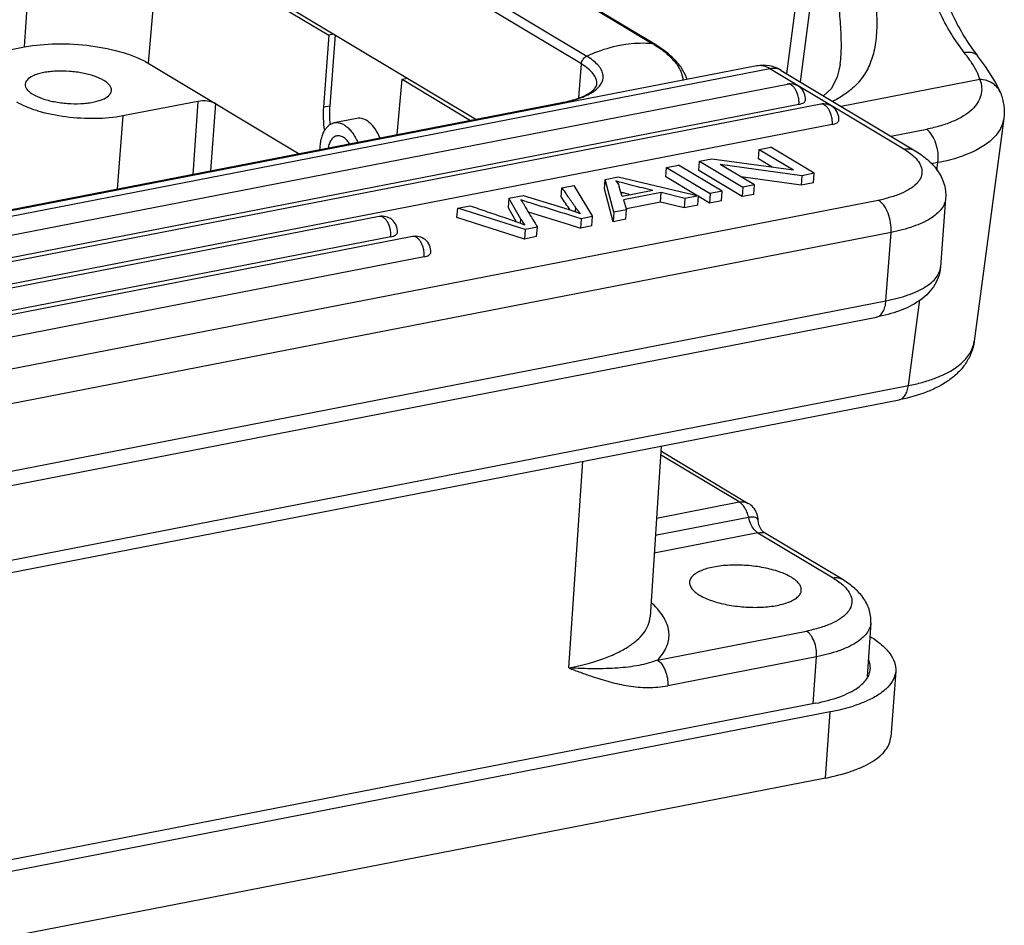
# Model space of a CAD drawing. Units: millimetres. Extents: x 2090 to 2684, y 588 to 1008.
# Drawn here: x 2240 to 2278, y 624 to 659 of the extents above; entities that cross this region are included whole.
import ezdxf

# ---------------------------------------------------------------- set-up
doc = ezdxf.new("R2010")
doc.units = ezdxf.units.MM
doc.header["$LTSCALE"] = 65.395
for name, color, linetype in [('H24B-BK-1L_SC-MCV_1_SOLIDLINE', 7, 'CONTINUOUS'), ('MAODING_11_1_SOLIDLINE', 7, 'CONTINUOUS'), ('PRT0259_1_SOLIDLINE', 7, 'CONTINUOUS')]:
    doc.layers.add(name, color=color, linetype=linetype)

msp = doc.modelspace()

# ---------------------------------------------------------------- linework, layer by layer
at = {"layer": 'H24B-BK-1L_SC-MCV_1_SOLIDLINE', "color": 7, "linetype": 'Continuous'}
for p, q in [((2248.164, 667.983), (2264.5, 658.177)), ((2264.576, 658.153), (2248.24, 667.959)), ((2245.589, 667.482), (2261.925, 657.676)), ((2261.718, 657.37), (2245.382, 667.175)), ((2239.854, 658.036), (2240.206, 663.147)), ((2245.05, 662.712), (2257.573, 655.195)), ((2245.132, 662.5), (2244.714, 657.399)), ((2245.132, 662.5), (2251.805, 658.495)), ((2251.805, 658.495), (2251.59, 655.683)), ((2252.009, 658.535), (2251.805, 658.495)), ((2252.049, 658.511), (2251.836, 655.731)), ((2166.765, 643.814), (2239.854, 658.036)), ((2264.5, 658.177), (2264.576, 658.153)), ((2244.714, 657.399), (2250.634, 653.845)), ((2261.618, 656.034), (2261.718, 657.37)), ((2254.491, 654.595), (2254.681, 656.769)), ((2254.681, 656.769), (2254.885, 656.809)), ((2254.681, 656.769), (2257.369, 655.155)), ((2174.215, 638.974), (2260.981, 655.858)), ((2261.017, 655.858), (2174.252, 638.974)), ((2246.666, 655.901), (2243.717, 655.327)), ((2246.666, 655.901), (2246.459, 653.032)), ((2247.17, 653.171), (2247.361, 655.81)), ((2251.59, 655.683), (2251.836, 655.731)), ((2261.017, 655.858), (2260.981, 655.858)), ((2243.717, 655.327), (2243.487, 652.454)), ((2264.848, 642.365), (2264.413, 635.661)), ((2264.836, 642.179), (2268.271, 640.117)), ((2261.22, 633.657), (2261.778, 641.768)), ((2267.914, 640.172), (2264.826, 642.026)), ((2264.665, 639.54), (2267.914, 640.172)), ((2268.281, 639.565), (2264.62, 638.853)), ((2268.659, 639.438), (2268.659, 639.439)), ((2268.684, 639.271), (2268.659, 639.438)), ((2271.949, 637.139), (2268.907, 638.965)), ((2268.65, 638.958), (2264.576, 638.166)), ((2268.65, 638.958), (2271.598, 637.191)), ((2264.705, 633.967), (2270.549, 635.104)), ((2273.079, 635.432), (2272.941, 633.315)), ((2270.95, 634.096), (2265.105, 632.959)), ((2270.823, 632.25), (2270.95, 634.096)), ((2274.057, 633.532), (2273.864, 630.939)), ((2270.92, 632.269), (2165.228, 611.702)), ((2271.489, 631.927), (2165.797, 611.36)), ((2271.296, 629.334), (2271.489, 631.927)), ((2271.296, 629.334), (2165.604, 608.767))]:
    msp.add_line(p, q, dxfattribs=at)
msp.add_lwpolyline([(2268.911, 638.963), (2268.794, 639.064), (2268.684, 639.271)], dxfattribs=at)
for centre, radius, start, end in [((2261.839, 653.744), 5.17, 58.1126, 59.0297), ((2259.952, 661.145), 5.386, 281.0111, 281.4197), ((2260.564, 653.538), 2.364, 77.0137, 78.9315), ((2267.43, 639.524), 0.815, 36.493, 38.805), ((2267.856, 639.428), 0.805, 40.9344, 58.9729), ((2267.859, 639.431), 0.8, 0.5312, 40.8791)]:
    msp.add_arc(centre, radius, start, end, dxfattribs=at)
for centre, major_axis, ratio, start_param, end_param in [((2246.951, 655.73), (0.499, -0.037), 0.370695, 0.634766, 2.205486), ((2253.015, 654.849), (-0.454, 2.458), 0.553931, 1.124589, 1.508115), ((2253.261, 654.897), (-0.454, 2.458), 0.553931, 1.124589, 1.430472)]:
    msp.add_ellipse(centre, major_axis=major_axis, ratio=ratio, start_param=start_param, end_param=end_param, dxfattribs=at)
for points, knots in [([(2239.854, 658.036), (2240.265, 658.116), (2241.14, 658.191), (2242.446, 658.114), (2243.507, 657.902), (2244.251, 657.64), (2244.572, 657.484), (2244.714, 657.399)], [0, 0, 0, 0, 0.251936, 0.525781, 0.785842, 0.900378, 1, 1, 1, 1]), ([(2261.925, 657.676), (2262.031, 657.726), (2262.451, 657.906), (2262.892, 658.038), (2263.226, 658.103)], [0, 0, 0, 0, 0.256768, 1, 1, 1, 1]), ([(2263.226, 658.103), (2263.333, 658.124), (2263.754, 658.192), (2264.184, 658.204), (2264.5, 658.177)], [0, 0, 0, 0, 0.256591, 1, 1, 1, 1]), ([(2264.571, 658.134), (2264.735, 658.032), (2265.031, 657.824), (2265.392, 657.472), (2265.629, 657.106), (2265.698, 656.844), (2265.706, 656.72)], [0, 0, 0, 0, 0.310561, 0.576458, 0.802219, 1, 1, 1, 1]), ([(2265.864, 656.759), (2265.824, 656.894), (2265.7, 657.162), (2265.412, 657.524), (2265.031, 657.86), (2264.735, 658.058), (2264.576, 658.153)], [0, 0, 0, 0, 0.216381, 0.451427, 0.711767, 1, 1, 1, 1]), ([(2261.718, 657.37), (2261.722, 657.434), (2261.769, 657.559), (2261.868, 657.65), (2261.925, 657.676)], [0, 0, 0, 0, 0.505188, 1, 1, 1, 1]), ([(2262.211, 656.302), (2262.276, 656.347), (2262.389, 656.442), (2262.515, 656.609), (2262.578, 656.791), (2262.57, 656.979), (2262.495, 657.166), (2262.359, 657.347), (2262.165, 657.521), (2262.01, 657.625), (2261.925, 657.676)], [0, 0, 0, 0, 0.133068, 0.247801, 0.350636, 0.451331, 0.560351, 0.685699, 0.831878, 1, 1, 1, 1]), ([(2262.323, 656.576), (2262.328, 656.643), (2262.305, 656.792), (2262.182, 657), (2261.98, 657.198), (2261.812, 657.313), (2261.718, 657.37)], [0, 0, 0, 0, 0.194913, 0.416979, 0.683397, 1, 1, 1, 1]), ([(2242.97, 656.72), (2242.855, 656.789), (2242.581, 656.905), (2242.125, 657.022), (2241.618, 657.087), (2241.184, 657.095), (2240.849, 657.069), (2240.621, 657.035), (2240.414, 656.986), (2240.142, 656.896), (2239.894, 656.738), (2239.882, 656.575)], [0, 0, 0, 0, 0.121597, 0.267458, 0.426334, 0.58504, 0.660194, 0.73049, 0.794591, 0.851499, 1, 1, 1, 1]), ([(2239.882, 656.575), (2239.879, 656.541), (2239.89, 656.467), (2239.952, 656.363), (2240.053, 656.264), (2240.137, 656.206), (2240.184, 656.178)], [0, 0, 0, 0, 0.194882, 0.417035, 0.68367, 1, 1, 1, 1]), ([(2243.272, 656.323), (2243.275, 656.357), (2243.263, 656.431), (2243.202, 656.535), (2243.101, 656.634), (2243.017, 656.692), (2242.97, 656.72)], [0, 0, 0, 0, 0.194882, 0.417035, 0.68367, 1, 1, 1, 1]), ([(2261.018, 655.866), (2261.215, 655.906), (2261.493, 655.977), (2261.825, 656.111), (2262.016, 656.212), (2262.158, 656.316), (2262.254, 656.412), (2262.308, 656.498), (2262.321, 656.552), (2262.323, 656.576)], [0, 0, 0, 0, 0.389421, 0.553153, 0.692806, 0.806497, 0.893222, 0.954773, 1, 1, 1, 1]), ([(2240.184, 656.178), (2240.299, 656.109), (2240.572, 655.992), (2241.028, 655.876), (2241.536, 655.81), (2241.97, 655.803), (2242.304, 655.829), (2242.532, 655.862), (2242.74, 655.911), (2243.012, 656.002), (2243.26, 656.16), (2243.272, 656.323)], [0, 0, 0, 0, 0.121597, 0.267458, 0.426334, 0.58504, 0.660194, 0.73049, 0.794591, 0.851499, 1, 1, 1, 1]), ([(2261.017, 655.858), (2261.25, 655.903), (2261.665, 656.01), (2262.057, 656.193), (2262.211, 656.302)], [0, 0, 0, 0, 0.556409, 1, 1, 1, 1]), ([(2243.717, 655.327), (2243.365, 655.259), (2242.615, 655.195), (2241.495, 655.26), (2240.586, 655.442), (2239.948, 655.667), (2239.673, 655.801), (2239.551, 655.874)], [0, 0, 0, 0, 0.251936, 0.525781, 0.785842, 0.900378, 1, 1, 1, 1]), ([(2253.811, 654.471), (2253.759, 654.592), (2253.643, 654.811), (2253.417, 655.072), (2253.164, 655.232), (2252.978, 655.249), (2252.897, 655.233)], [0, 0, 0, 0, 0.310249, 0.58021, 0.805731, 1, 1, 1, 1]), ([(2267.914, 640.172), (2267.976, 640.184), (2268.101, 640.19), (2268.219, 640.148), (2268.27, 640.117)], [0, 0, 0, 0, 0.514757, 1, 1, 1, 1]), ([(2268.066, 640.035), (2268.054, 640.049), (2268.009, 640.101), (2267.957, 640.147), (2267.914, 640.172)], [0, 0, 0, 0, 0.27039, 1, 1, 1, 1]), ([(2268.194, 639.823), (2268.186, 639.84), (2268.155, 639.905), (2268.117, 639.966), (2268.086, 640.009)], [0, 0, 0, 0, 0.260989, 1, 1, 1, 1]), ([(2268.281, 639.565), (2268.275, 639.588), (2268.253, 639.676), (2268.222, 639.761), (2268.194, 639.823)], [0, 0, 0, 0, 0.254149, 1, 1, 1, 1]), ([(2268.659, 639.439), (2268.658, 639.463), (2268.634, 639.517), (2268.548, 639.567), (2268.424, 639.586), (2268.331, 639.575), (2268.281, 639.565)], [0, 0, 0, 0, 0.162717, 0.371287, 0.649334, 1, 1, 1, 1]), ([(2268.495, 639.096), (2268.444, 639.16), (2268.356, 639.311), (2268.301, 639.477), (2268.281, 639.565)], [0, 0, 0, 0, 0.474862, 1, 1, 1, 1]), ([(2268.647, 638.958), (2268.634, 638.966), (2268.577, 639.005), (2268.528, 639.055), (2268.495, 639.096)], [0, 0, 0, 0, 0.230198, 1, 1, 1, 1]), ([(2268.65, 638.958), (2268.705, 638.97), (2268.781, 638.982), (2268.869, 638.977), (2268.9, 638.97), (2268.911, 638.963)], [0, 0, 0, 0, 0.641036, 0.857179, 1, 1, 1, 1]), ([(2269.96, 637.216), (2269.811, 637.305), (2269.457, 637.456), (2268.867, 637.607), (2268.21, 637.692), (2267.649, 637.701), (2267.216, 637.668), (2266.92, 637.624), (2266.654, 637.562), (2266.424, 637.483), (2266.235, 637.39), (2266.091, 637.283), (2265.995, 637.163), (2265.967, 637.072), (2265.963, 637.029)], [0, 0, 0, 0, 0.120773, 0.265647, 0.423461, 0.581084, 0.655722, 0.725535, 0.7892, 0.845724, 0.894469, 0.935489, 0.969797, 1, 1, 1, 1]), ([(2270.351, 636.702), (2270.355, 636.746), (2270.34, 636.842), (2270.26, 636.976), (2270.13, 637.105), (2270.021, 637.179), (2269.96, 637.216)], [0, 0, 0, 0, 0.194882, 0.417035, 0.68367, 1, 1, 1, 1]), ([(2271.593, 637.194), (2271.654, 637.206), (2271.779, 637.212), (2271.898, 637.17), (2271.949, 637.139)], [0, 0, 0, 0, 0.514455, 1, 1, 1, 1]), ([(2271.598, 637.191), (2271.622, 637.177), (2271.716, 637.118), (2271.807, 637.055), (2271.871, 637.004)], [0, 0, 0, 0, 0.261997, 1, 1, 1, 1]), ([(2273.079, 635.432), (2273.085, 635.523), (2273.079, 635.704), (2272.998, 636.051), (2272.786, 636.446), (2272.408, 636.835), (2272.109, 637.044), (2271.949, 637.139)], [0, 0, 0, 0, 0.126502, 0.250174, 0.494591, 0.740331, 1, 1, 1, 1]), ([(2265.963, 637.029), (2265.96, 636.985), (2265.975, 636.889), (2266.055, 636.754), (2266.185, 636.626), (2266.294, 636.551), (2266.355, 636.514)], [0, 0, 0, 0, 0.194884, 0.417038, 0.683674, 1, 1, 1, 1]), ([(2266.355, 636.514), (2266.504, 636.425), (2266.857, 636.275), (2267.448, 636.124), (2268.104, 636.039), (2268.666, 636.029), (2269.098, 636.063), (2269.394, 636.107), (2269.66, 636.169), (2269.89, 636.247), (2270.079, 636.341), (2270.224, 636.447), (2270.32, 636.567), (2270.348, 636.659), (2270.351, 636.702)], [0, 0, 0, 0, 0.120774, 0.265648, 0.423449, 0.58108, 0.655725, 0.725545, 0.789213, 0.845736, 0.894478, 0.935494, 0.969799, 1, 1, 1, 1]), ([(2272.094, 636.8), (2272.163, 636.723), (2272.278, 636.566), (2272.356, 636.293), (2272.306, 636.022), (2272.136, 635.777), (2271.866, 635.562), (2271.503, 635.374), (2271.055, 635.216), (2270.726, 635.138), (2270.549, 635.104)], [0, 0, 0, 0, 0.108089, 0.200248, 0.288573, 0.3869, 0.504745, 0.646284, 0.81212, 1, 1, 1, 1]), ([(2271.871, 637.004), (2271.892, 636.988), (2271.971, 636.924), (2272.044, 636.855), (2272.094, 636.8)], [0, 0, 0, 0, 0.264349, 1, 1, 1, 1]), ([(2264.75, 635.922), (2264.728, 635.948), (2264.634, 636.057), (2264.532, 636.158), (2264.451, 636.231)], [0, 0, 0, 0, 0.239156, 1, 1, 1, 1]), ([(2264.705, 633.967), (2264.838, 634.101), (2265.009, 634.325), (2265.133, 634.664), (2265.167, 634.916), (2265.145, 635.171), (2265.036, 635.526), (2264.876, 635.77), (2264.75, 635.922)], [0, 0, 0, 0, 0.260732, 0.378412, 0.492505, 0.607686, 0.728455, 1, 1, 1, 1]), ([(2261.22, 633.657), (2261.662, 633.743), (2262.291, 633.901), (2263.052, 634.205), (2263.514, 634.45), (2263.888, 634.72), (2264.169, 635.012), (2264.353, 635.327), (2264.406, 635.552), (2264.413, 635.661)], [0, 0, 0, 0, 0.338181, 0.484726, 0.615112, 0.729594, 0.829552, 0.917992, 1, 1, 1, 1]), ([(2270.95, 634.096), (2270.957, 634.197), (2270.945, 634.403), (2270.867, 634.692), (2270.739, 634.937), (2270.616, 635.064), (2270.549, 635.104)], [0, 0, 0, 0, 0.269312, 0.543129, 0.793414, 1, 1, 1, 1]), ([(2273.079, 635.432), (2273.074, 635.36), (2273.039, 635.209), (2272.916, 635), (2272.729, 634.805), (2272.373, 634.549), (2271.775, 634.288), (2271.245, 634.153), (2270.95, 634.096)], [0, 0, 0, 0, 0.082043, 0.170532, 0.270523, 0.385028, 0.661725, 1, 1, 1, 1]), ([(2273.053, 634.895), (2273.211, 634.797), (2273.492, 634.598), (2273.826, 634.257), (2274.029, 633.9), (2274.066, 633.647), (2274.057, 633.532)], [0, 0, 0, 0, 0.314864, 0.580371, 0.803146, 1, 1, 1, 1]), ([(2264.705, 633.966), (2264.467, 633.873), (2263.948, 633.734), (2263.114, 633.637), (2262.195, 633.615), (2261.555, 633.638), (2261.22, 633.657)], [0, 0, 0, 0, 0.217861, 0.453816, 0.714278, 1, 1, 1, 1]), ([(2264.705, 633.967), (2264.768, 633.928), (2264.892, 633.803), (2265.023, 633.555), (2265.101, 633.261), (2265.112, 633.056), (2265.105, 632.959)], [0, 0, 0, 0, 0.197574, 0.456898, 0.741605, 1, 1, 1, 1]), ([(2273.06, 633.606), (2273.065, 633.667), (2273.057, 633.795), (2273.017, 633.916), (2272.99, 633.975)], [0, 0, 0, 0, 0.485979, 1, 1, 1, 1]), ([(2261.22, 633.657), (2261.371, 633.598), (2261.676, 633.483), (2262.214, 633.294), (2262.84, 633.097), (2263.569, 632.937), (2264.331, 632.866), (2264.848, 632.909), (2265.105, 632.959)], [0, 0, 0, 0, 0.121948, 0.244116, 0.42803, 0.613815, 0.803349, 1, 1, 1, 1]), ([(2272.563, 632.879), (2272.635, 632.93), (2272.765, 633.035), (2272.922, 633.215), (2273.025, 633.405), (2273.055, 633.54), (2273.06, 633.606)], [0, 0, 0, 0, 0.291622, 0.54986, 0.782159, 1, 1, 1, 1]), ([(2274.057, 633.532), (2274.049, 633.421), (2273.981, 633.187), (2273.746, 632.877), (2273.394, 632.597), (2273.109, 632.445), (2272.951, 632.372)], [0, 0, 0, 0, 0.19947, 0.423391, 0.687862, 1, 1, 1, 1]), ([(2270.92, 632.269), (2271.24, 632.331), (2271.695, 632.448), (2272.236, 632.678), (2272.463, 632.809), (2272.563, 632.879)], [0, 0, 0, 0, 0.555777, 0.792505, 1, 1, 1, 1]), ([(2272.951, 632.372), (2272.735, 632.273), (2272.253, 632.098), (2271.756, 631.979), (2271.489, 631.927)], [0, 0, 0, 0, 0.466356, 1, 1, 1, 1]), ([(2271.296, 629.334), (2271.65, 629.403), (2272.155, 629.53), (2272.766, 629.773), (2273.136, 629.969), (2273.437, 630.185), (2273.665, 630.419), (2273.814, 630.67), (2273.858, 630.851), (2273.864, 630.938)], [0, 0, 0, 0, 0.337833, 0.484332, 0.614756, 0.729349, 0.829454, 0.918008, 1, 1, 1, 1])]:
    msp.add_open_spline(points, degree=3, knots=knots, dxfattribs=at)
at = {"layer": 'MAODING_11_1_SOLIDLINE', "color": 7, "linetype": 'Continuous'}
msp.add_line((2252.897, 655.233), (2252.018, 655.062), dxfattribs=at)
for points, knots in [([(2251.455, 654.006), (2251.457, 654.074), (2251.466, 654.207), (2251.498, 654.397), (2251.547, 654.57), (2251.613, 654.723), (2251.695, 654.852), (2251.79, 654.954), (2251.899, 655.027), (2251.978, 655.055), (2252.018, 655.062)], [0, 0, 0, 0, 0.159254, 0.31001, 0.450622, 0.580063, 0.698142, 0.805763, 0.905171, 1, 1, 1, 1]), ([(2252.018, 655.062), (2252.055, 655.07), (2252.131, 655.075), (2252.248, 655.054), (2252.365, 655.006), (2252.438, 654.959), (2252.474, 654.932)], [0, 0, 0, 0, 0.228822, 0.467007, 0.722437, 1, 1, 1, 1]), ([(2252.474, 654.932), (2252.521, 654.897), (2252.612, 654.814), (2252.734, 654.666), (2252.844, 654.491), (2252.907, 654.362), (2252.936, 654.295)], [0, 0, 0, 0, 0.220148, 0.461668, 0.722666, 1, 1, 1, 1]), ([(2252.118, 654.547), (2252.098, 654.543), (2252.057, 654.53), (2251.999, 654.498), (2251.947, 654.453), (2251.881, 654.374), (2251.816, 654.245), (2251.786, 654.131), (2251.775, 654.069)], [0, 0, 0, 0, 0.100968, 0.205148, 0.3153, 0.433458, 0.697519, 1, 1, 1, 1]), ([(2252.412, 654.463), (2252.389, 654.48), (2252.342, 654.511), (2252.267, 654.542), (2252.191, 654.555), (2252.142, 654.552), (2252.118, 654.547)], [0, 0, 0, 0, 0.277536, 0.532997, 0.771185, 1, 1, 1, 1]), ([(2252.617, 654.231), (2252.588, 654.277), (2252.527, 654.361), (2252.451, 654.434), (2252.412, 654.463)], [0, 0, 0, 0, 0.528361, 1, 1, 1, 1])]:
    msp.add_open_spline(points, degree=3, knots=knots, dxfattribs=at)
at = {"layer": 'PRT0259_1_SOLIDLINE', "color": 7, "linetype": 'Continuous'}
for p, q in [((2269.779, 656.985), (2270.79, 664.613)), ((2270.313, 656.665), (2271.206, 663.405)), ((2277.266, 657.692), (2277.267, 657.691)), ((2268.601, 657.293), (2177.985, 639.659)), ((2269.121, 657.182), (2178.504, 639.549)), ((2274.376, 654.028), (2269.121, 657.182)), ((2271.877, 657.343), (2271.879, 657.359)), ((2269.566, 657.113), (2274.822, 653.959)), ((2277.361, 656.762), (2271.916, 655.703)), ((2180.989, 639.294), (2269.803, 656.576)), ((2278.179, 656.221), (2277.976, 656.654)), ((2278.179, 656.22), (2278.178, 656.222)), ((2270.259, 655.783), (2181.445, 638.5)), ((2271.112, 655.791), (2182.298, 638.508)), ((2278.299, 655.232), (2277.139, 646.482)), ((2271.568, 654.997), (2182.754, 637.714)), ((2273.865, 654.533), (2275.274, 654.807)), ((2268.7, 654.012), (2269.15, 654.1)), ((2270.858, 653.075), (2269.15, 654.1)), ((2268.673, 653.642), (2268.7, 654.012)), ((2268.7, 654.012), (2270.041, 653.207)), ((2265.035, 652.934), (2265.062, 653.304)), ((2265.062, 653.304), (2265.532, 653.396)), ((2265.062, 653.304), (2266.77, 652.279)), ((2267.24, 652.371), (2265.532, 653.396)), ((2266.327, 653.185), (2266.355, 653.556)), ((2266.355, 653.556), (2266.837, 653.649)), ((2266.355, 653.556), (2268.062, 652.531)), ((2266.837, 653.649), (2270.041, 653.207)), ((2270.376, 652.981), (2267.171, 653.424)), ((2268.512, 652.618), (2267.171, 653.424)), ((2269.204, 653.323), (2268.673, 653.642)), ((2275.717, 653.494), (2275.463, 653.444)), ((2275.676, 653.189), (2275.717, 653.494)), ((2262.649, 652.835), (2263.156, 652.933)), ((2263.156, 652.933), (2266.315, 652.191)), ((2266.245, 652.207), (2265.035, 652.934)), ((2268.035, 652.16), (2266.327, 653.185)), ((2270.348, 652.61), (2267.981, 652.938)), ((2270.376, 652.981), (2270.348, 652.61)), ((2270.858, 653.075), (2270.376, 652.981)), ((2270.83, 652.704), (2270.858, 653.075)), ((2260.923, 652.134), (2260.951, 652.504)), ((2260.951, 652.504), (2261.423, 652.596)), ((2261.423, 652.596), (2262.157, 651.382)), ((2262.622, 652.464), (2262.649, 652.835)), ((2262.994, 651.545), (2262.649, 652.835)), ((2263.317, 652.165), (2263.206, 652.541)), ((2268.062, 652.531), (2268.035, 652.16)), ((2268.512, 652.618), (2268.062, 652.531)), ((2268.485, 652.248), (2268.512, 652.618)), ((2270.83, 652.704), (2270.348, 652.61)), ((2258.867, 652.099), (2259.433, 652.209)), ((2259.433, 652.209), (2260.806, 651.789)), ((2260.923, 652.134), (2261.047, 651.96)), ((2261.134, 652.246), (2261.119, 652.267)), ((2261.153, 652.219), (2261.134, 652.246)), ((2262.967, 651.174), (2262.622, 652.464)), ((2264.52, 652.399), (2263.317, 652.165)), ((2264.849, 652.317), (2263.366, 652.028)), ((2264.822, 651.946), (2264.849, 652.317)), ((2265.78, 652.087), (2264.849, 652.317)), ((2266.315, 652.191), (2265.78, 652.087)), ((2266.287, 651.82), (2266.315, 652.191)), ((2266.742, 651.909), (2266.304, 652.172)), ((2266.77, 652.279), (2266.742, 651.909)), ((2267.24, 652.371), (2266.77, 652.279)), ((2267.212, 652), (2267.24, 652.371)), ((2268.485, 652.248), (2268.035, 652.16)), ((2189.314, 635.665), (2273.375, 652.023)), ((2256.861, 651.708), (2257.342, 651.802)), ((2258.867, 652.099), (2258.839, 651.728)), ((2258.839, 651.728), (2259.159, 651.176)), ((2259.345, 651.275), (2258.867, 652.099)), ((2261.047, 651.96), (2261.106, 651.876)), ((2261.492, 651.737), (2261.479, 651.561)), ((2263.366, 652.028), (2263.493, 651.641)), ((2264.822, 651.946), (2263.484, 651.686)), ((2265.753, 651.716), (2264.822, 651.946)), ((2265.78, 652.087), (2265.753, 651.716)), ((2266.287, 651.82), (2265.753, 651.716)), ((2267.212, 652), (2266.742, 651.909)), ((2276.016, 652.093), (2275.816, 649.407)), ((2253.782, 651.378), (2183.678, 637.736)), ((2256.833, 651.338), (2256.861, 651.708)), ((2259.482, 650.496), (2256.833, 651.338)), ((2259.51, 650.866), (2256.861, 651.708)), ((2259.633, 651.557), (2261.232, 651.061)), ((2262.157, 651.382), (2261.705, 651.293)), ((2262.13, 651.011), (2262.157, 651.382)), ((2262.994, 651.545), (2262.967, 651.174)), ((2263.493, 651.641), (2262.994, 651.545)), ((2263.465, 651.271), (2263.493, 651.641)), ((2259.333, 651.114), (2259.345, 651.275)), ((2259.989, 650.96), (2259.51, 650.866)), ((2259.961, 650.589), (2259.989, 650.96)), ((2261.232, 651.061), (2261.677, 650.923)), ((2261.705, 651.293), (2261.677, 650.923)), ((2262.13, 651.011), (2261.677, 650.923)), ((2263.465, 651.271), (2262.967, 651.174)), ((2254.238, 650.584), (2184.135, 636.942)), ((2255.091, 650.592), (2186.081, 637.163)), ((2273.876, 650.755), (2189.814, 634.397)), ((2259.51, 650.866), (2259.482, 650.496)), ((2259.961, 650.589), (2259.482, 650.496)), ((2273.676, 648.069), (2273.876, 650.755)), ((2255.547, 649.798), (2186.538, 636.369)), ((2189.614, 631.711), (2273.676, 648.069)), ((2274.558, 644.743), (2275.003, 648.106)), ((2189.236, 631.071), (2273.298, 647.429)), ((2173.29, 625.037), (2274.558, 644.743)), ((2172.92, 624.476), (2274.188, 644.183))]:
    msp.add_line(p, q, dxfattribs=at)
for points in [[(2277.976, 656.654), (2277.583, 657.27), (2277.266, 657.692)], [(2271.877, 657.343), (2271.763, 656.845), (2271.525, 656.397), (2271.222, 656.119)]]:
    msp.add_lwpolyline(points, dxfattribs=at)
for centre, radius, start, end in [((2282.959, 662.157), 7.235, 215.1329, 218.1215), ((2269.917, 655.986), 0.602, 89.7125, 100.9954), ((2269.837, 656.399), 0.181, 93.2707, 101.0233), ((2269.917, 655.987), 0.6, 51.2286, 89.6934), ((2269.455, 655.962), 0.781, 29.1012, 31.4272), ((2269.917, 655.988), 0.6, 355.739, 51.2312), ((2271.226, 655.202), 0.6, 51.227, 101.0108), ((2271.227, 655.202), 0.6, 355.739, 51.2312), ((2270.764, 655.177), 0.781, 29.1012, 31.4272), ((2314.328, 690.199), 65.345, 215.22987, 215.48458), ((2266.542, 664.362), 12.46, 254.7466, 255.1867), ((2284.57, 666.357), 28.998, 209.9333, 210.6348), ((2201.9, 609.664), 72.714, 35.2534, 35.48759), ((2272.278, 657.684), 5.766, 280.9709, 283.4654), ((2253.896, 650.789), 0.6, 51.227, 101.0108), ((2258.755, 644.354), 7.706, 68.8585, 69.7441), ((2259.222, 645.562), 6.41, 67.3916, 68.8551), ((2253.434, 650.764), 0.781, 29.1012, 31.4272), ((2253.896, 650.789), 0.6, 355.739, 51.2312), ((2255.205, 650.003), 0.6, 51.227, 101.0108), ((2254.743, 649.978), 0.781, 29.1012, 31.4272), ((2255.205, 650.003), 0.6, 355.739, 51.2312)]:
    msp.add_arc(centre, radius, start, end, dxfattribs=at)
for points, knots in [([(2275.526, 661.398), (2275.691, 660.765), (2276.098, 659.581), (2276.7, 658.479), (2277.042, 657.993)], [0, 0, 0, 0, 0.524007, 1, 1, 1, 1]), ([(2276.746, 657.819), (2276.559, 658.057), (2276.205, 658.575), (2275.587, 659.736), (2275.247, 660.696), (2275.073, 661.362)], [0, 0, 0, 0, 0.230417, 0.47645, 1, 1, 1, 1]), ([(2273.163, 660.99), (2273.198, 660.678), (2273.264, 660.075), (2273.322, 659.207), (2273.31, 658.528), (2273.243, 658.033), (2273.142, 657.601), (2272.948, 657.113), (2272.595, 656.61), (2272.131, 656.206), (2271.776, 655.995), (2271.587, 655.898)], [0, 0, 0, 0, 0.162989, 0.315162, 0.452403, 0.514996, 0.573837, 0.682856, 0.785861, 0.889995, 1, 1, 1, 1]), ([(2271.879, 657.358), (2271.911, 657.602), (2271.936, 658.123), (2271.898, 658.938), (2271.818, 659.812), (2271.752, 660.412), (2271.719, 660.719)], [0, 0, 0, 0, 0.21877, 0.462766, 0.725936, 1, 1, 1, 1]), ([(2276.746, 657.819), (2276.8, 657.829), (2276.904, 657.841), (2277.051, 657.827), (2277.177, 657.779), (2277.241, 657.723), (2277.266, 657.692)], [0, 0, 0, 0, 0.293712, 0.554755, 0.786216, 1, 1, 1, 1]), ([(2277.03, 657.429), (2277.009, 657.461), (2276.918, 657.593), (2276.822, 657.722), (2276.746, 657.819)], [0, 0, 0, 0, 0.236379, 1, 1, 1, 1]), ([(2269.566, 657.113), (2269.424, 657.199), (2269.107, 657.324), (2268.765, 657.325), (2268.601, 657.293)], [0, 0, 0, 0, 0.498381, 1, 1, 1, 1]), ([(2269.121, 657.182), (2269.039, 657.231), (2268.871, 657.304), (2268.685, 657.309), (2268.601, 657.293)], [0, 0, 0, 0, 0.525246, 1, 1, 1, 1]), ([(2269.566, 657.113), (2269.503, 657.151), (2269.354, 657.204), (2269.198, 657.197), (2269.121, 657.182)], [0, 0, 0, 0, 0.485204, 1, 1, 1, 1]), ([(2277.361, 656.762), (2277.332, 656.869), (2277.236, 657.101), (2277.106, 657.314), (2277.03, 657.429)], [0, 0, 0, 0, 0.445511, 1, 1, 1, 1]), ([(2277.361, 656.762), (2277.399, 656.661), (2277.449, 656.451), (2277.418, 656.128), (2277.278, 655.825), (2277.04, 655.551), (2276.712, 655.308), (2276.3, 655.1), (2275.813, 654.928), (2275.46, 654.844), (2275.274, 654.807)], [0, 0, 0, 0, 0.099902, 0.195044, 0.293343, 0.402009, 0.525673, 0.666552, 0.825092, 1, 1, 1, 1]), ([(2278.178, 656.222), (2278.149, 656.3), (2278.064, 656.447), (2277.871, 656.62), (2277.63, 656.731), (2277.451, 656.76), (2277.361, 656.762)], [0, 0, 0, 0, 0.239323, 0.48399, 0.737457, 1, 1, 1, 1]), ([(2269.959, 656.543), (2269.948, 656.55), (2269.907, 656.571), (2269.86, 656.581), (2269.827, 656.58)], [0, 0, 0, 0, 0.269747, 1, 1, 1, 1]), ([(2270.086, 656.422), (2270.077, 656.435), (2270.04, 656.481), (2269.995, 656.521), (2269.959, 656.543)], [0, 0, 0, 0, 0.272765, 1, 1, 1, 1]), ([(2270.249, 656.011), (2270.244, 656.041), (2270.221, 656.155), (2270.18, 656.267), (2270.138, 656.342)], [0, 0, 0, 0, 0.257991, 1, 1, 1, 1]), ([(2270.259, 655.783), (2270.26, 655.801), (2270.263, 655.877), (2270.258, 655.954), (2270.249, 656.011)], [0, 0, 0, 0, 0.241719, 1, 1, 1, 1]), ([(2278.178, 656.222), (2278.237, 656.066), (2278.321, 655.738), (2278.321, 655.399), (2278.299, 655.232)], [0, 0, 0, 0, 0.498809, 1, 1, 1, 1]), ([(2270.259, 655.783), (2270.294, 655.789), (2270.358, 655.806), (2270.44, 655.841), (2270.496, 655.885), (2270.514, 655.925), (2270.516, 655.943)], [0, 0, 0, 0, 0.338334, 0.616414, 0.830817, 1, 1, 1, 1]), ([(2271.268, 655.757), (2271.243, 655.772), (2271.193, 655.794), (2271.137, 655.796), (2271.112, 655.791)], [0, 0, 0, 0, 0.52453, 1, 1, 1, 1]), ([(2271.395, 655.637), (2271.386, 655.65), (2271.349, 655.695), (2271.304, 655.735), (2271.268, 655.757)], [0, 0, 0, 0, 0.272765, 1, 1, 1, 1]), ([(2271.558, 655.225), (2271.553, 655.255), (2271.53, 655.369), (2271.489, 655.481), (2271.447, 655.557)], [0, 0, 0, 0, 0.257991, 1, 1, 1, 1]), ([(2271.568, 654.997), (2271.569, 655.015), (2271.573, 655.091), (2271.567, 655.168), (2271.558, 655.225)], [0, 0, 0, 0, 0.241719, 1, 1, 1, 1]), ([(2278.299, 655.232), (2278.285, 655.133), (2278.231, 654.933), (2278.04, 654.599), (2277.687, 654.252), (2277.15, 653.929), (2276.479, 653.668), (2275.983, 653.545), (2275.717, 653.494)], [0, 0, 0, 0, 0.090864, 0.186532, 0.347106, 0.535157, 0.753306, 1, 1, 1, 1]), ([(2271.568, 654.997), (2271.603, 655.004), (2271.667, 655.02), (2271.749, 655.055), (2271.805, 655.1), (2271.823, 655.139), (2271.825, 655.157)], [0, 0, 0, 0, 0.338334, 0.616414, 0.830817, 1, 1, 1, 1]), ([(2275.717, 653.494), (2275.733, 653.617), (2275.732, 653.874), (2275.651, 654.245), (2275.503, 654.569), (2275.356, 654.746), (2275.274, 654.807)], [0, 0, 0, 0, 0.260144, 0.531483, 0.785702, 1, 1, 1, 1]), ([(2274.376, 654.028), (2274.453, 654.043), (2274.61, 654.049), (2274.758, 653.997), (2274.822, 653.959)], [0, 0, 0, 0, 0.514814, 1, 1, 1, 1]), ([(2274.802, 653.706), (2274.874, 653.635), (2274.994, 653.491), (2275.097, 653.241), (2275.088, 652.986), (2274.966, 652.75), (2274.748, 652.54), (2274.445, 652.354), (2274.061, 652.195), (2273.775, 652.113), (2273.621, 652.076)], [0, 0, 0, 0, 0.11726, 0.21624, 0.307318, 0.404174, 0.517987, 0.654525, 0.815486, 1, 1, 1, 1]), ([(2274.376, 654.028), (2274.407, 654.009), (2274.523, 653.936), (2274.634, 653.855), (2274.71, 653.79)], [0, 0, 0, 0, 0.265949, 1, 1, 1, 1]), ([(2274.71, 653.79), (2274.718, 653.783), (2274.75, 653.756), (2274.78, 653.728), (2274.802, 653.706)], [0, 0, 0, 0, 0.256163, 1, 1, 1, 1]), ([(2274.822, 653.959), (2274.99, 653.858), (2275.309, 653.635), (2275.711, 653.212), (2275.935, 652.776), (2276.019, 652.393), (2276.023, 652.193), (2276.016, 652.093)], [0, 0, 0, 0, 0.253014, 0.49724, 0.744773, 0.870931, 1, 1, 1, 1]), ([(2263.071, 652.774), (2263.087, 652.756), (2263.143, 652.685), (2263.186, 652.604), (2263.206, 652.541)], [0, 0, 0, 0, 0.265904, 1, 1, 1, 1]), ([(2264.52, 652.399), (2264.251, 652.466), (2263.86, 652.564), (2263.376, 652.687), (2263.163, 652.746), (2263.071, 652.774)], [0, 0, 0, 0, 0.556017, 0.807976, 1, 1, 1, 1]), ([(2261.492, 651.737), (2261.464, 651.777), (2261.353, 651.939), (2261.239, 652.099), (2261.153, 652.219)], [0, 0, 0, 0, 0.248753, 1, 1, 1, 1]), ([(2263.356, 652.316), (2263.381, 652.309), (2263.486, 652.281), (2263.592, 652.254), (2263.673, 652.234)], [0, 0, 0, 0, 0.234796, 1, 1, 1, 1]), ([(2257.342, 651.802), (2257.569, 651.724), (2258.023, 651.568), (2258.478, 651.414), (2258.706, 651.337)], [0, 0, 0, 0, 0.49919, 1, 1, 1, 1]), ([(2259.344, 652.028), (2259.354, 652.015), (2259.388, 651.969), (2259.42, 651.922), (2259.441, 651.887)], [0, 0, 0, 0, 0.287901, 1, 1, 1, 1]), ([(2261.705, 651.293), (2261.491, 651.36), (2261.064, 651.492), (2260.53, 651.658), (2260.102, 651.791), (2259.791, 651.887), (2259.539, 651.966), (2259.393, 652.01), (2259.344, 652.028)], [0, 0, 0, 0, 0.271404, 0.542966, 0.678443, 0.814918, 0.93789, 1, 1, 1, 1]), ([(2260.806, 651.789), (2260.861, 651.772), (2261.068, 651.707), (2261.274, 651.638), (2261.423, 651.583)], [0, 0, 0, 0, 0.267245, 1, 1, 1, 1]), ([(2261.686, 651.48), (2261.67, 651.499), (2261.602, 651.582), (2261.539, 651.669), (2261.492, 651.737)], [0, 0, 0, 0, 0.230749, 1, 1, 1, 1]), ([(2273.876, 650.755), (2273.885, 650.882), (2273.872, 651.14), (2273.774, 651.505), (2273.614, 651.814), (2273.459, 651.973), (2273.375, 652.023)], [0, 0, 0, 0, 0.268918, 0.542779, 0.793295, 1, 1, 1, 1]), ([(2276.016, 652.093), (2276.011, 652.02), (2275.974, 651.869), (2275.85, 651.66), (2275.66, 651.465), (2275.41, 651.285), (2275.101, 651.122), (2274.591, 650.919), (2274.171, 650.813), (2273.876, 650.755)], [0, 0, 0, 0, 0.081993, 0.170543, 0.270641, 0.38523, 0.515654, 0.662155, 1, 1, 1, 1]), ([(2253.938, 651.344), (2253.913, 651.359), (2253.863, 651.381), (2253.807, 651.383), (2253.782, 651.378)], [0, 0, 0, 0, 0.52453, 1, 1, 1, 1]), ([(2254.065, 651.224), (2254.055, 651.237), (2254.019, 651.282), (2253.974, 651.323), (2253.938, 651.344)], [0, 0, 0, 0, 0.272765, 1, 1, 1, 1]), ([(2258.706, 651.337), (2258.756, 651.319), (2258.953, 651.252), (2259.151, 651.184), (2259.297, 651.131)], [0, 0, 0, 0, 0.253184, 1, 1, 1, 1]), ([(2254.227, 650.812), (2254.223, 650.842), (2254.2, 650.956), (2254.159, 651.068), (2254.117, 651.144)], [0, 0, 0, 0, 0.257991, 1, 1, 1, 1]), ([(2259.297, 651.131), (2259.314, 651.124), (2259.382, 651.1), (2259.45, 651.074), (2259.5, 651.054)], [0, 0, 0, 0, 0.254203, 1, 1, 1, 1]), ([(2259.5, 651.054), (2259.464, 651.105), (2259.417, 651.169), (2259.366, 651.243), (2259.35, 651.266), (2259.345, 651.275)], [0, 0, 0, 0, 0.685437, 0.889264, 1, 1, 1, 1]), ([(2254.238, 650.584), (2254.239, 650.602), (2254.242, 650.678), (2254.236, 650.755), (2254.227, 650.812)], [0, 0, 0, 0, 0.241719, 1, 1, 1, 1]), ([(2254.238, 650.584), (2254.273, 650.591), (2254.337, 650.607), (2254.418, 650.643), (2254.475, 650.687), (2254.493, 650.726), (2254.494, 650.744)], [0, 0, 0, 0, 0.338334, 0.616414, 0.830817, 1, 1, 1, 1]), ([(2255.247, 650.559), (2255.222, 650.573), (2255.172, 650.595), (2255.116, 650.597), (2255.091, 650.592)], [0, 0, 0, 0, 0.52453, 1, 1, 1, 1]), ([(2255.374, 650.438), (2255.365, 650.451), (2255.328, 650.496), (2255.283, 650.537), (2255.247, 650.559)], [0, 0, 0, 0, 0.272765, 1, 1, 1, 1]), ([(2255.537, 650.026), (2255.532, 650.056), (2255.509, 650.171), (2255.468, 650.282), (2255.426, 650.358)], [0, 0, 0, 0, 0.257991, 1, 1, 1, 1]), ([(2255.547, 649.798), (2255.548, 649.816), (2255.551, 649.893), (2255.546, 649.969), (2255.537, 650.026)], [0, 0, 0, 0, 0.241719, 1, 1, 1, 1]), ([(2255.547, 649.798), (2255.582, 649.805), (2255.646, 649.821), (2255.728, 649.857), (2255.784, 649.901), (2255.802, 649.94), (2255.804, 649.958)], [0, 0, 0, 0, 0.338334, 0.616414, 0.830817, 1, 1, 1, 1]), ([(2275.816, 649.407), (2275.806, 649.265), (2275.746, 648.987), (2275.551, 648.614), (2275.284, 648.299), (2274.961, 648.044), (2274.598, 647.837), (2274.05, 647.605), (2273.605, 647.489), (2273.298, 647.429)], [0, 0, 0, 0, 0.123821, 0.244548, 0.363497, 0.481323, 0.601544, 0.727059, 1, 1, 1, 1]), ([(2273.676, 648.069), (2273.971, 648.127), (2274.391, 648.233), (2274.901, 648.436), (2275.21, 648.599), (2275.46, 648.779), (2275.65, 648.974), (2275.774, 649.183), (2275.811, 649.334), (2275.816, 649.407)], [0, 0, 0, 0, 0.337845, 0.484346, 0.61477, 0.729359, 0.829457, 0.918007, 1, 1, 1, 1]), ([(2273.298, 647.429), (2273.349, 647.439), (2273.453, 647.491), (2273.568, 647.638), (2273.646, 647.837), (2273.67, 647.988), (2273.676, 648.069)], [0, 0, 0, 0, 0.196857, 0.422848, 0.691324, 1, 1, 1, 1]), ([(2277.139, 646.482), (2277.119, 646.325), (2277.039, 646.018), (2276.815, 645.601), (2276.51, 645.238), (2276.14, 644.933), (2275.716, 644.679), (2275.073, 644.393), (2274.549, 644.253), (2274.188, 644.183)], [0, 0, 0, 0, 0.118423, 0.235656, 0.353398, 0.472376, 0.594952, 0.723094, 1, 1, 1, 1]), ([(2274.558, 644.743), (2274.738, 644.778), (2275.003, 644.839), (2275.343, 644.94), (2275.72, 645.07), (2276.186, 645.28), (2276.674, 645.623), (2277.011, 646.023), (2277.12, 646.332), (2277.139, 646.482)], [0, 0, 0, 0, 0.16756, 0.246908, 0.323056, 0.531215, 0.709676, 0.862591, 1, 1, 1, 1]), ([(2274.188, 644.183), (2274.234, 644.192), (2274.33, 644.237), (2274.44, 644.363), (2274.519, 644.538), (2274.548, 644.671), (2274.558, 644.743)], [0, 0, 0, 0, 0.201059, 0.427975, 0.694314, 1, 1, 1, 1])]:
    msp.add_open_spline(points, degree=3, knots=knots, dxfattribs=at)
for points in [[(2270.122, 656.37), (2270.111, 656.388), (2270.099, 656.406), (2270.086, 656.422)], [(2271.431, 655.584), (2271.42, 655.602), (2271.408, 655.62), (2271.395, 655.637)], [(2259.62, 651.58), (2259.742, 651.373), (2259.866, 651.167), (2259.989, 650.96)], [(2254.101, 651.171), (2254.089, 651.189), (2254.078, 651.207), (2254.065, 651.224)], [(2255.41, 650.385), (2255.399, 650.403), (2255.387, 650.421), (2255.374, 650.438)]]:
    msp.add_open_spline(points, degree=3, dxfattribs=at)

doc.saveas('drawing.dxf')
